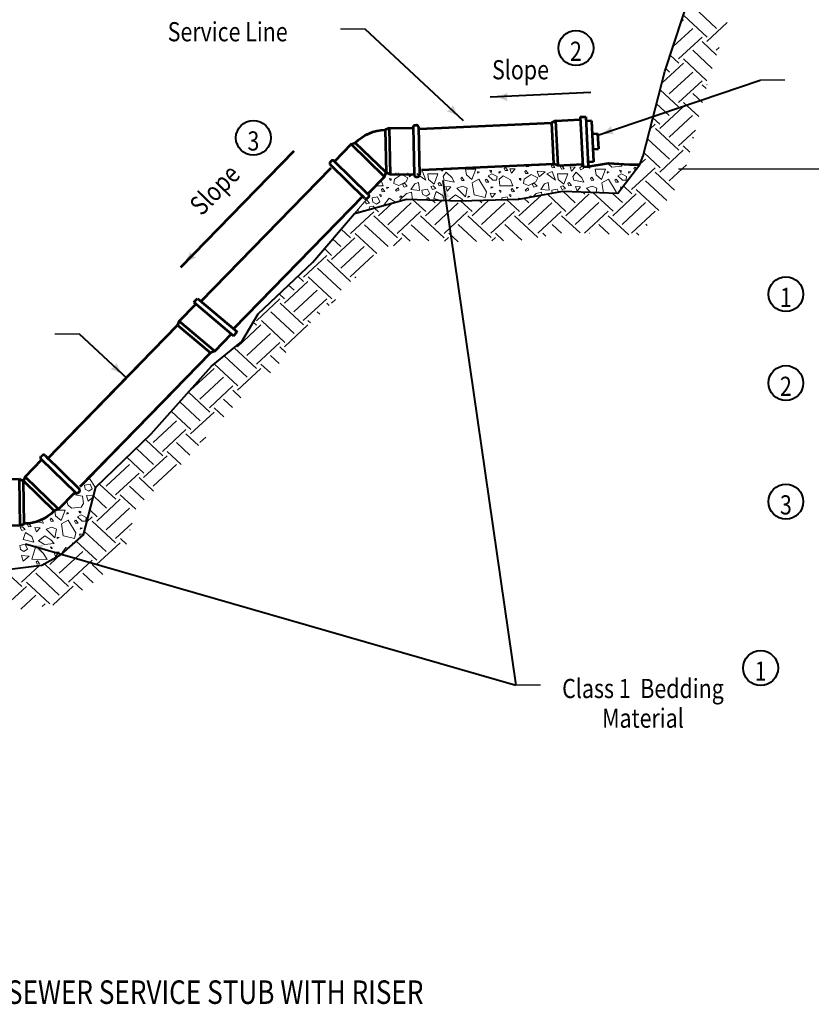
# Model space of a CAD drawing. Units: feet. Extents: x -2137151 to -2130379, y -2138504 to -2136447.
# Drawn here: x -2132325 to -2131417, y -2138297 to -2137168 of the extents above; entities that cross this region are included whole.
import ezdxf
from ezdxf.enums import TextEntityAlignment as Align

# ---------------------------------------------------------------- set-up
doc = ezdxf.new("R2010")
doc.units = ezdxf.units.FT
doc.header["$MEASUREMENT"] = 0
doc.layers.add('Level 1', color=7, linetype='Continuous', lineweight=0)
doc.styles.add('Style-font001', font='font001.shx')

# ---------------------------------------------------------------- blocks, each defined once
blk = doc.blocks.new('PVC - 45 GxG')
at = {"color": 7, "linetype": 'Continuous', "lineweight": 53}
for p, q in [((-16.65, 2.44), (-10.35, 8.74)), ((-15.94, 1.74), (-9.65, 8.03)), ((-9.65, 8.6), (-9.79, 8.74)), ((-6.53, 4.78), (-9.72, 7.96)), ((-12.69, -1.37), (-6.53, 4.78)), ((-11.91, -1.66), (-6.25, 4)), ((-6.53, 4.78), (-6.25, 4)), ((-5.5, 4.35), (-6.25, 4)), ((-6.25, 4), (-6.25, -4)), ((-5.5, 4.35), (-1, 4.35)), ((-5.5, 4.35), (-5.5, -4.35)), ((-1, 4.45), (-1, -4.45)), ((-0.6, 4.85), (-0.4, 4.85)), ((0, 4.45), (0, -4.45)), ((-16.5, 1.74), (-16.65, 1.88)), ((-12.69, -1.37), (-15.87, 1.81)), ((-12.69, -1.37), (-11.91, -1.66)), ((-5.5, -4.35), (-6.25, -4)), ((-5.5, -4.35), (-1, -4.35)), ((-0.6, -4.85), (-0.4, -4.85))]:
    blk.add_line(p, q, dxfattribs=at)
for centre, start, end in [((-10.07, 8.46), 45, 135), ((-9.93, 8.31), 315, 45), ((-0.4, 4.45), 0, 90), ((-16.36, 2.16), 135, 225), ((-0.6, -4.45), 180, 270), ((-0.4, -4.45), 270, 0)]:
    blk.add_arc(centre, 0.4, start, end, dxfattribs=at)
at = {"color": 7, "linetype": 'Continuous', "lineweight": 53, "extrusion": (0, 0, -1)}
for centre, radius, start, end in [((0.6, 4.45), 0.4, 0, 90), ((16.22, 2.02), 0.4, 225, 315), ((6.25, 4), 8, 270, 315)]:
    blk.add_arc(centre, radius, start, end, dxfattribs=at)
blk = doc.blocks.new('LT_1')
at = {"linetype": 'Continuous', "lineweight": 30}
blk.add_hatch(color=7, dxfattribs=at).paths.add_polyline_path([(-20, 5, -0.156), (-20, -5, -0.123106), (0, 0, -0.123106)])

msp = doc.modelspace()

# ---------------------------------------------------------------- linework, layer by layer
at = {"layer": 'Level 1', "color": 7, "linetype": 'Continuous', "lineweight": 13}
for p, q in [((-2131552.8, -2137153), (-2131525.9, -2137178)), ((-2131566.3, -2137170.2), (-2131563.9, -2137168)), ((-2131563.5, -2137163), (-2131536.6, -2137188)), ((-2131575.6, -2137198.9), (-2131553.2, -2137178)), ((-2131537, -2137193), (-2131513.6, -2137171.3)), ((-2131569.3, -2137213), (-2131542.4, -2137188)), ((-2131542.4, -2137193), (-2131525.7, -2137208.5)), ((-2131553.2, -2137203), (-2131530.7, -2137223.8)), ((-2131526.2, -2137203), (-2131523, -2137199.9)), ((-2131578.9, -2137208.8), (-2131568.9, -2137218)), ((-2131563.9, -2137213), (-2131537, -2137238)), ((-2131588.4, -2137240.7), (-2131563.9, -2137218)), ((-2131583.9, -2137224.1), (-2131579.7, -2137228)), ((-2131580.1, -2137253), (-2131553.2, -2137228)), ((-2131569.3, -2137263), (-2131542.4, -2137238)), ((-2131590.4, -2137248.4), (-2131569.3, -2137268)), ((-2131542.2, -2137242.8), (-2131537.8, -2137246.9)), ((-2131537.2, -2137242.8), (-2131536.6, -2137242.2)), ((-2131553, -2137252.8), (-2131541.9, -2137263)), ((-2131594.5, -2137264.6), (-2131580.1, -2137278)), ((-2131591, -2137292.8), (-2131564.1, -2137267.8)), ((-2131563.7, -2137262.8), (-2131546.1, -2137279.2)), ((-2131598.7, -2137280.7), (-2131590.8, -2137288)), ((-2131580.3, -2137302.8), (-2131553.3, -2137277.8)), ((-2131601.9, -2137293.3), (-2131596.2, -2137288)), ((-2131596, -2137292.8), (-2131569.1, -2137317.8)), ((-2131569.5, -2137312.8), (-2131550.1, -2137294.8)), ((-2131604.9, -2137304.6), (-2131579.9, -2137327.8)), ((-2131553.3, -2137302.8), (-2131552.4, -2137303.7)), ((-2131564.1, -2137312.8), (-2131556.6, -2137319.8)), ((-2131613.7, -2137333.8), (-2131607.2, -2137327.8)), ((-2131609, -2137320.7), (-2131590.6, -2137337.8)), ((-2131591, -2137342.8), (-2131564.1, -2137317.8)), ((-2131794.8, -2137337.1), (-2131794.6, -2137337.3)), ((-2131794.6, -2137337.3), (-2131791, -2137336.9)), ((-2131731.6, -2137334.1), (-2131730.7, -2137335.7)), ((-2131730.7, -2137335.7), (-2131727, -2137334.7)), ((-2131727, -2137334.7), (-2131727.7, -2137334)), ((-2131650.3, -2137332.6), (-2131650.1, -2137333.3)), ((-2131650.1, -2137333.3), (-2131645.8, -2137337.3)), ((-2131645.8, -2137337.3), (-2131634.7, -2137336)), ((-2131634.7, -2137336), (-2131633.3, -2137333.6)), ((-2131623.3, -2137362.8), (-2131596.4, -2137337.8)), ((-2131580.3, -2137352.8), (-2131560.3, -2137334.3)), ((-2131899.4, -2137350.4), (-2131901.1, -2137350)), ((-2131901.1, -2137350), (-2131900.4, -2137351.3)), ((-2131900.4, -2137351.3), (-2131899.9, -2137352.1)), ((-2131899.1, -2137350.4), (-2131899.4, -2137350.4)), ((-2131899.1, -2137352.1), (-2131899.1, -2137350.4)), ((-2131893.8, -2137343.8), (-2131893.4, -2137344.7)), ((-2131893.4, -2137344.7), (-2131893.2, -2137344.7)), ((-2131893.2, -2137344.7), (-2131890.5, -2137344.4)), ((-2131890.5, -2137344.4), (-2131891, -2137343.8)), ((-2131775.4, -2137343.5), (-2131775.5, -2137343.9)), ((-2131775.5, -2137343.9), (-2131775.2, -2137343.7)), ((-2131775.2, -2137342.2), (-2131775.4, -2137343.5)), ((-2131773.1, -2137342.6), (-2131775.2, -2137342.2)), ((-2131775.2, -2137343.7), (-2131773.1, -2137342.6)), ((-2131771, -2137347.5), (-2131775, -2137350.8)), ((-2131775, -2137350.8), (-2131774.2, -2137358.4)), ((-2131770.5, -2137347.1), (-2131771, -2137347.5)), ((-2131762, -2137351.5), (-2131770.5, -2137347.1)), ((-2131750.6, -2137350.3), (-2131752.3, -2137350)), ((-2131752.3, -2137350), (-2131751.6, -2137351.3)), ((-2131751.6, -2137351.3), (-2131751.1, -2137352.1)), ((-2131750.3, -2137350.4), (-2131750.6, -2137350.3)), ((-2131750.3, -2137352.1), (-2131750.3, -2137350.4)), ((-2131744.4, -2137341), (-2131745.7, -2137342.2)), ((-2131745.7, -2137342.2), (-2131744.7, -2137344.7)), ((-2131744.7, -2137344.7), (-2131744.5, -2137344.6)), ((-2131744.5, -2137344.6), (-2131741.7, -2137344.4)), ((-2131742.8, -2137343.1), (-2131744.4, -2137341)), ((-2131741.7, -2137344.4), (-2131742.8, -2137343.1)), ((-2131626.4, -2137342.1), (-2131626.7, -2137343.5)), ((-2131626.7, -2137343.5), (-2131626.7, -2137343.9)), ((-2131626.7, -2137343.9), (-2131626.4, -2137343.7)), ((-2131624.3, -2137342.6), (-2131626.4, -2137342.1)), ((-2131626.4, -2137343.7), (-2131624.3, -2137342.6)), ((-2131596.4, -2137342.8), (-2131574.1, -2137363.6)), ((-2131916.1, -2137358.4), (-2131908.1, -2137358.4)), ((-2131908.1, -2137358.4), (-2131910.4, -2137352.4)), ((-2131899.9, -2137352.1), (-2131899.1, -2137352.1)), ((-2131774.2, -2137358.4), (-2131759.3, -2137358.4)), ((-2131759.3, -2137358.4), (-2131762, -2137351.5)), ((-2131751.1, -2137352.1), (-2131750.3, -2137352.1)), ((-2131632.7, -2137358.7), (-2131622.9, -2137367.8)), ((-2131607.2, -2137352.8), (-2131583, -2137375.2)), ((-2131752.4, -2137393), (-2131726.7, -2137369.1)), ((-2131746.7, -2137372.8), (-2131741.2, -2137377.9)), ((-2131720.1, -2137367.9), (-2131698.5, -2137388)), ((-2131702.2, -2137364.6), (-2131687.8, -2137378)), ((-2131698.7, -2137392.8), (-2131671.8, -2137367.8)), ((-2131679.7, -2137365.5), (-2131677, -2137368)), ((-2131668, -2137365.9), (-2131644.5, -2137387.8)), ((-2131645.5, -2137366.8), (-2131633.7, -2137377.8)), ((-2131644.9, -2137392.8), (-2131618, -2137367.8)), ((-2131618, -2137362.8), (-2131592, -2137386.9)), ((-2131929.1, -2137376.3), (-2131928.5, -2137377.4)), ((-2131926.6, -2137375.1), (-2131928.8, -2137375.9)), ((-2131928.5, -2137377.4), (-2131927.4, -2137379.3)), ((-2131927.4, -2137379.3), (-2131923.7, -2137378.3)), ((-2131926.4, -2137375.4), (-2131926.6, -2137375.1)), ((-2131923.7, -2137378.3), (-2131926.4, -2137375.4)), ((-2131918.1, -2137384), (-2131913.5, -2137388.3)), ((-2131913.7, -2137393.1), (-2131897.8, -2137378.4)), ((-2131902.9, -2137403.1), (-2131876, -2137378.1)), ((-2131874.6, -2137374.1), (-2131859.4, -2137388.1)), ((-2131859.8, -2137393.1), (-2131840.3, -2137375)), ((-2131852.4, -2137374.7), (-2131848.7, -2137378.1)), ((-2131849.1, -2137403.1), (-2131822.2, -2137378.1)), ((-2131819.5, -2137375.6), (-2131806, -2137388.1)), ((-2131806.2, -2137393), (-2131786.6, -2137374.7)), ((-2131798.6, -2137375), (-2131795.2, -2137378.1)), ((-2131795.4, -2137403), (-2131768.5, -2137378)), ((-2131766.7, -2137374.2), (-2131752, -2137387.9)), ((-2131741.6, -2137403), (-2131714.7, -2137378)), ((-2131687.9, -2137402.8), (-2131661, -2137377.8)), ((-2131634.1, -2137402.8), (-2131607.2, -2137377.8)), ((-2131945.8, -2137413.3), (-2131918.9, -2137388.3)), ((-2131937, -2137386), (-2131937.3, -2137385.9)), ((-2131936.7, -2137389.2), (-2131937, -2137386)), ((-2131918.7, -2137393.1), (-2131891.8, -2137418.1)), ((-2131892.1, -2137413.1), (-2131865.2, -2137388.1)), ((-2131865.2, -2137393.1), (-2131838.3, -2137418.1)), ((-2131838.3, -2137413.1), (-2131811.4, -2137388.1)), ((-2131811.2, -2137392.9), (-2131784.3, -2137417.9)), ((-2131784.7, -2137413), (-2131757.7, -2137388)), ((-2131757.7, -2137393), (-2131730.8, -2137417.9)), ((-2131730.8, -2137413), (-2131703.9, -2137388)), ((-2131703.7, -2137392.8), (-2131682.4, -2137412.5)), ((-2131677.1, -2137412.7), (-2131650.3, -2137387.8)), ((-2131650.3, -2137392.8), (-2131626.6, -2137414.8)), ((-2131623.3, -2137412.8), (-2131596.4, -2137387.8)), ((-2131929.4, -2137403.1), (-2131902.5, -2137428.1)), ((-2131876, -2137403.1), (-2131855.9, -2137421.7)), ((-2131822, -2137402.9), (-2131801.2, -2137422.3)), ((-2131768.5, -2137403), (-2131749.1, -2137420.9)), ((-2131714.5, -2137402.8), (-2131703.6, -2137412.9)), ((-2131661, -2137402.8), (-2131649.1, -2137413.9)), ((-2131607, -2137402.6), (-2131605.3, -2137404.2)), ((-2131967.5, -2137443.1), (-2131940.6, -2137418.1)), ((-2131956.5, -2137408.3), (-2131945.8, -2137418.3)), ((-2131940.2, -2137413.1), (-2131915.5, -2137436.1)), ((-2131896.5, -2137427.2), (-2131886.8, -2137418.1)), ((-2131886.8, -2137413.1), (-2131877.3, -2137421.9)), ((-2131837.7, -2137422.2), (-2131833.1, -2137418)), ((-2131832.7, -2137412.9), (-2131822.2, -2137422.7)), ((-2131783.4, -2137421.8), (-2131779.3, -2137418)), ((-2131779.3, -2137413), (-2131770.1, -2137421.5)), ((-2131725.2, -2137412.8), (-2131721.5, -2137416.2)), ((-2131671.8, -2137412.8), (-2131671.6, -2137413)), ((-2131617.8, -2137412.6), (-2131614.9, -2137415.3)), ((-2131966.1, -2137419.5), (-2131956.6, -2137428.3)), ((-2131956.7, -2137453.1), (-2131929.8, -2137428.1)), ((-2131999.6, -2137463.3), (-2131972.7, -2137438.3)), ((-2131975.6, -2137430.6), (-2131967.3, -2137438.3)), ((-2131946, -2137463.1), (-2131919.1, -2137438.1)), ((-2131983.3, -2137453.1), (-2131956.4, -2137478.1)), ((-2131972.5, -2137443.1), (-2131945.6, -2137468.1)), ((-2132006, -2137462.3), (-2131999.6, -2137468.3)), ((-2131994, -2137463.1), (-2131967.1, -2137488.1)), ((-2131940.6, -2137463.1), (-2131939.5, -2137464.2)), ((-2132021.3, -2137493.1), (-2131994.4, -2137468.1)), ((-2132016.7, -2137472.4), (-2132010.4, -2137478.3)), ((-2132027.4, -2137482.5), (-2132021.2, -2137488.3)), ((-2132010.6, -2137503.1), (-2131983.7, -2137478.1)), ((-2132053.5, -2137513.3), (-2132026.5, -2137488.3)), ((-2132026.3, -2137493.1), (-2131999.4, -2137518.1)), ((-2131999.8, -2137513.1), (-2131972.9, -2137488.1)), ((-2131972.9, -2137493.1), (-2131970.1, -2137495.7)), ((-2131967.5, -2137493.1), (-2131962.9, -2137488.8)), ((-2132037.1, -2137503.1), (-2132010.2, -2137528.1)), ((-2131983.7, -2137503.1), (-2131980.8, -2137505.8)), ((-2132075.2, -2137543.1), (-2132048.3, -2137518.1)), ((-2132057.1, -2137514.9), (-2132053.5, -2137518.3)), ((-2132047.9, -2137513.1), (-2132021, -2137538.1)), ((-2132021.3, -2137543.1), (-2131994.4, -2137518.1)), ((-2131994.4, -2137513.1), (-2131991.5, -2137515.8)), ((-2132064.7, -2137527.8), (-2132064.2, -2137528.3)), ((-2132064.4, -2137553.1), (-2132037.5, -2137528.1)), ((-2132053.6, -2137563.1), (-2132026.7, -2137538.1)), ((-2132026.7, -2137543.1), (-2132019.7, -2137549.6)), ((-2132090.4, -2137553.6), (-2132064, -2137578.1)), ((-2132078.9, -2137544.3), (-2132053.3, -2137568.1)), ((-2132037.5, -2137553.1), (-2132027.3, -2137562.5)), ((-2132101.7, -2137563.1), (-2132074.8, -2137588.1)), ((-2132048.3, -2137563.1), (-2132037.4, -2137573.1)), ((-2132129, -2137593.1), (-2132102.1, -2137568.1)), ((-2132107.3, -2137568.2), (-2132107.3, -2137568.3)), ((-2132075.2, -2137593.1), (-2132048.3, -2137568.1)), ((-2132118.3, -2137603.1), (-2132091.3, -2137578.1)), ((-2132107.5, -2137613.1), (-2132080.6, -2137588.1)), ((-2132131.5, -2137595.4), (-2132107.1, -2137618.1)), ((-2132080.6, -2137593.1), (-2132071.3, -2137601.7)), ((-2132141.3, -2137606.3), (-2132117.9, -2137628.1)), ((-2132091.3, -2137603.1), (-2132081, -2137612.7)), ((-2132151, -2137617.3), (-2132128.6, -2137638.1)), ((-2132129, -2137643.1), (-2132102.1, -2137618.1)), ((-2132102.1, -2137613.1), (-2132090.8, -2137623.6)), ((-2132172.1, -2137653.1), (-2132145.2, -2137628.1)), ((-2132161.3, -2137663.1), (-2132134.4, -2137638.1)), ((-2132134.4, -2137643.1), (-2132120, -2137656.4)), ((-2132180.8, -2137649.7), (-2132160.9, -2137668.1)), ((-2132145.2, -2137653.1), (-2132129.8, -2137667.3)), ((-2132118.3, -2137653.1), (-2132111.4, -2137646.7)), ((-2132191.2, -2137659.9), (-2132171.7, -2137678.1)), ((-2132155.9, -2137663.1), (-2132139.8, -2137678)), ((-2132225.9, -2137703.1), (-2132199, -2137678.1)), ((-2132201.7, -2137670.2), (-2132182.5, -2137688.1)), ((-2132182.9, -2137693.1), (-2132155.9, -2137668.1)), ((-2132172.1, -2137703.1), (-2132145.2, -2137678.1)), ((-2132215.2, -2137713.1), (-2132188.2, -2137688.1)), ((-2132233.1, -2137701), (-2132214.8, -2137718.1)), ((-2132188.2, -2137693.1), (-2132171.6, -2137708.6)), ((-2132252.9, -2137714.6), (-2132263.7, -2137712.7)), ((-2132199, -2137703.1), (-2132182.1, -2137718.7)), ((-2132271.1, -2137720), (-2132269.8, -2137724.4)), ((-2132254.5, -2137727.1), (-2132252, -2137722.8)), ((-2132252, -2137722.8), (-2132252.9, -2137714.6)), ((-2132240.1, -2137714.6), (-2132225.5, -2137728.1)), ((-2132236.7, -2137743.1), (-2132209.8, -2137718.1)), ((-2132209.8, -2137713.1), (-2132192, -2137729.6)), ((-2132269.8, -2137724.4), (-2132265.6, -2137728.4)), ((-2132265.6, -2137728.4), (-2132254.5, -2137727.1)), ((-2132246.4, -2137734.6), (-2132246.5, -2137734.9)), ((-2132246.5, -2137734.9), (-2132246.2, -2137734.8)), ((-2132246.2, -2137733.2), (-2132246.4, -2137734.6)), ((-2132245.1, -2137733.5), (-2132246.2, -2137733.2)), ((-2132246.2, -2137734.8), (-2132245.4, -2137734.4)), ((-2132244.4, -2137730.6), (-2132236.3, -2137738.1)), ((-2132225.9, -2137753.1), (-2132199, -2137728.1)), ((-2132247.8, -2137743.4), (-2132242.1, -2137738.1)), ((-2132242.1, -2137743.1), (-2132215.2, -2137768.1)), ((-2132215.2, -2137763.1), (-2132196.2, -2137745.4)), ((-2132250.9, -2137754.9), (-2132225.9, -2137778.1)), ((-2132198.8, -2137752.9), (-2132198.3, -2137753.4)), ((-2132260.3, -2137766.2), (-2132236.7, -2137788.1)), ((-2132236.9, -2137792.9), (-2132210, -2137767.9)), ((-2132209.6, -2137762.9), (-2132202.5, -2137769.4)), ((-2132279.8, -2137803), (-2132252.8, -2137778.1)), ((-2132272.1, -2137773.3), (-2132276.1, -2137778.8)), ((-2132276.1, -2137778.8), (-2132276.1, -2137780.1)), ((-2132269.3, -2137774.1), (-2132272.1, -2137773.3)), ((-2132290.5, -2137793), (-2132278.1, -2137781.5)), ((-2132269, -2137813), (-2132242.1, -2137788.1)), ((-2132343.1, -2137798.9), (-2132322.4, -2137818)), ((-2132322.8, -2137813), (-2132302.2, -2137793.9)), ((-2132306.7, -2137803), (-2132279.8, -2137828)), ((-2132295.9, -2137793), (-2132269, -2137818)), ((-2132252.6, -2137802.9), (-2132240.7, -2137813.9)), ((-2132241.9, -2137792.9), (-2132229.7, -2137804.2)), ((-2132317.4, -2137813), (-2132290.5, -2137838)), ((-2132263.4, -2137812.9), (-2132253, -2137822.5)), ((-2132344.4, -2137843), (-2132317.4, -2137818)), ((-2132287.2, -2137839.6), (-2132263.8, -2137817.9)), ((-2132323.9, -2137844), (-2132306.7, -2137828)), ((-2132299.1, -2137841), (-2132295.9, -2137838))]:
    msp.add_line(p, q, dxfattribs=at)
at = {"layer": 'Level 1', "color": 7, "linetype": 'Continuous', "lineweight": 30}
for p, q in [((-2131928.8, -2137178.7), (-2131957.1, -2137178.7)), ((-2131447.5, -2137237.4), (-2131475.8, -2137237.4)), ((-2131154.6, -2137339.4), (-2131569.5, -2137339.4)), ((-2132256.5, -2137528.6), (-2132284.8, -2137528.6)), ((-2131727.8, -2137931.4), (-2131756.1, -2137931.4))]:
    msp.add_line(p, q, dxfattribs=at)
at = {"layer": 'Level 1', "color": 7, "linetype": 'Continuous', "lineweight": 40}
for p, q in [((-2131816.1, -2137284.1), (-2131928.8, -2137178.7)), ((-2131661.9, -2137300.5), (-2131475.8, -2137237.4)), ((-2131785.5, -2137256.6), (-2131670, -2137251.2)), ((-2131839.7, -2137352.4), (-2131756.1, -2137931.4)), ((-2132201.9, -2137579.7), (-2132256.5, -2137528.6)), ((-2132318.2, -2137769.2), (-2131756.1, -2137931.4))]:
    msp.add_line(p, q, dxfattribs=at)
at = {"layer": 'Level 1', "color": 7, "linetype": 'Continuous', "lineweight": 53}
for p, q in [((-2131710.6, -2137283.9), (-2131682.1, -2137282.6)), ((-2131682.3, -2137279.6), (-2131675.9, -2137279.3)), ((-2131682.3, -2137279.6), (-2131679.2, -2137336.7)), ((-2131675.9, -2137279.3), (-2131672.9, -2137336.4)), ((-2131866.6, -2137293.2), (-2131715.3, -2137286.2)), ((-2131710.6, -2137283.9), (-2131715.3, -2137286.2)), ((-2131715.3, -2137286.2), (-2131712.7, -2137333.3)), ((-2131710.6, -2137283.9), (-2131707.9, -2137335.1)), ((-2131669.3, -2137284.1), (-2131675.7, -2137284.3)), ((-2131669.3, -2137284.1), (-2131666.8, -2137331.1)), ((-2131668.5, -2137298.8), (-2131662.2, -2137298.5)), ((-2131662.2, -2137298.5), (-2131661.3, -2137316.1)), ((-2131667.6, -2137316.4), (-2131661.3, -2137316.1)), ((-2132140.2, -2137451.7), (-2132010.2, -2137318.3)), ((-2132117.3, -2137491.1), (-2131967.9, -2137337.8)), ((-2131864.1, -2137340.3), (-2131712.7, -2137333.3)), ((-2131707.9, -2137335.1), (-2131712.7, -2137333.3)), ((-2131707.9, -2137335.1), (-2131679.4, -2137333.8)), ((-2131679.2, -2137336.7), (-2131672.9, -2137336.4)), ((-2131666.8, -2137331.1), (-2131673.1, -2137331.4)), ((-2131672.9, -2137336.4), (-2131649.8, -2137332.5)), ((-2131649.8, -2137332.5), (-2131625.8, -2137334.1)), ((-2131625.8, -2137334.1), (-2131613.8, -2137334.1)), ((-2132079.7, -2137522.7), (-2131930.3, -2137369.4)), ((-2132142.3, -2137513.8), (-2132123.2, -2137494.1)), ((-2132125.5, -2137492.1), (-2132121.3, -2137487.8)), ((-2132125.5, -2137492.1), (-2132079.9, -2137530.5)), ((-2132121.3, -2137487.8), (-2132075.7, -2137526.1)), ((-2132284.4, -2137662.6), (-2132143.9, -2137518.4)), ((-2132142.3, -2137513.8), (-2132143.9, -2137518.4)), ((-2132143.9, -2137518.4), (-2132106.3, -2137550)), ((-2132142.3, -2137513.8), (-2132101.4, -2137548.1)), ((-2132101.4, -2137548.1), (-2132082.3, -2137528.5)), ((-2132079.9, -2137530.5), (-2132075.7, -2137526.1)), ((-2132246.7, -2137694.2), (-2132106.3, -2137550)), ((-2132101.4, -2137548.1), (-2132106.3, -2137550)), ((-2132182.2, -2137557.7), (-2132293.8, -2137672.3)), ((-2132144.6, -2137589.4), (-2132256.2, -2137703.9))]:
    msp.add_line(p, q, dxfattribs=at)
at = {"layer": 'Level 1', "color": 1, "linetype": 'Continuous', "lineweight": 13}
for p, q in [((-2131924.6, -2137371), (-2131941.2, -2137390.4)), ((-2132237.6, -2137705.5), (-2132245.6, -2137693.1))]:
    msp.add_line(p, q, dxfattribs=at)
at = {"layer": 'Level 1', "color": 7, "linetype": 'Continuous', "lineweight": 40, "flags": 128}
msp.add_lwpolyline([(-2132352.1, -2137800), (-2132299.8, -2137793.6), (-2132277.1, -2137780.9), (-2132252, -2137758.9), (-2132237.6, -2137704.2), (-2132174.1, -2137643.1), (-2132104.9, -2137565.5), (-2132070.2, -2137537.1), (-2132051.5, -2137505.3), (-2131988.7, -2137446), (-2131941.2, -2137390.4), (-2131881.6, -2137373.9), (-2131820, -2137375.6), (-2131752.4, -2137373.9), (-2131702.2, -2137364.6), (-2131639.1, -2137367.1), (-2131613.8, -2137334.1), (-2131609.9, -2137324.2), (-2131585, -2137227.5), (-2131553.8, -2137131.8)], dxfattribs=at)
at = {"layer": 'Level 1', "color": 7, "linetype": 'Continuous', "lineweight": 13, "flags": 128}
for points in [[(-2131838.3, -2137339.1), (-2131840.7, -2137341.9), (-2131841.7, -2137339.2)], [(-2131831.1, -2137338.8), (-2131830.5, -2137340.3), (-2131827, -2137338.6), (-2131827, -2137338.6)], [(-2131820.3, -2137338.3), (-2131820.5, -2137338.5), (-2131820.6, -2137338.3)], [(-2131744.8, -2137334.7), (-2131744, -2137336.7), (-2131741.1, -2137336.5), (-2131742.5, -2137334.6)], [(-2131679.3, -2137335.3), (-2131679.3, -2137335.1), (-2131682.8, -2137337.9), (-2131681.7, -2137340.3), (-2131678.3, -2137338.6), (-2131678.8, -2137336.7)], [(-2131669.5, -2137335.8), (-2131671.7, -2137338.4), (-2131673.8, -2137336.5)], [(-2131617.8, -2137339.3), (-2131619.3, -2137337.3), (-2131620.6, -2137338.6), (-2131619.5, -2137341), (-2131619.1, -2137341)], [(-2131879.7, -2137343.5), (-2131878.1, -2137348.3), (-2131872.2, -2137343.3)], [(-2131863.9, -2137342.6), (-2131863.1, -2137342.3), (-2131859.3, -2137352), (-2131869.4, -2137344.9), (-2131868.6, -2137344.6)], [(-2131865.5, -2137343.3), (-2131864.7, -2137343)], [(-2131803.8, -2137368.9), (-2131791.2, -2137371.8), (-2131789.6, -2137365.4), (-2131798.6, -2137351.1), (-2131806, -2137355.1), (-2131803.9, -2137368.8)], [(-2131641.2, -2137367), (-2131640.9, -2137365.4), (-2131649.9, -2137351.1), (-2131657.3, -2137355.1), (-2131655.6, -2137366.4)], [(-2131876.1, -2137362.8), (-2131866.5, -2137363.8), (-2131866.8, -2137360.1), (-2131867.5, -2137354.9), (-2131872, -2137356.3), (-2131876.3, -2137362.7)], [(-2131727.4, -2137362.8), (-2131717.8, -2137363.7), (-2131718.1, -2137360), (-2131718.8, -2137354.9), (-2131723.2, -2137356.3), (-2131727.5, -2137362.7)], [(-2131707.1, -2137365.5), (-2131708.7, -2137362.2), (-2131714.9, -2137363.5), (-2131714.4, -2137366.8)], [(-2131670.3, -2137365.8), (-2131675, -2137361.1), (-2131668.3, -2137358.8), (-2131663, -2137361.1), (-2131663.9, -2137366.1)], [(-2131633.7, -2137360.1), (-2131635.5, -2137359.6), (-2131635.8, -2137361.4), (-2131634.1, -2137360.5)], [(-2131922.7, -2137365.6), (-2131922.6, -2137365.7), (-2131921.8, -2137365.7), (-2131921.8, -2137364.6)], [(-2131893.9, -2137377.3), (-2131901.4, -2137372.8), (-2131907.8, -2137381.2)], [(-2131886.1, -2137375.1), (-2131889.2, -2137374.7), (-2131881.3, -2137367.4), (-2131875.5, -2137366), (-2131874.4, -2137374.1)], [(-2131854.5, -2137374.6), (-2131856.7, -2137371.8), (-2131858, -2137373), (-2131857.4, -2137374.5)], [(-2131843, -2137374.9), (-2131850.2, -2137373.2), (-2131847.4, -2137365), (-2131839.9, -2137369.8), (-2131838.3, -2137375.1)], [(-2131831.4, -2137375.3), (-2131832.4, -2137374.7), (-2131825.1, -2137369), (-2131818.4, -2137373.4), (-2131816.4, -2137375.5)], [(-2131764.4, -2137374.2), (-2131765.8, -2137371.2), (-2131772.1, -2137372.5), (-2131771.8, -2137374.4)], [(-2131751.2, -2137373.7), (-2131752.6, -2137372.8), (-2131753.5, -2137373.9)], [(-2131738.6, -2137371.3), (-2131737.9, -2137371), (-2131737.9, -2137370.3), (-2131739.8, -2137370.3), (-2131740.1, -2137371.6)], [(-2131736.3, -2137370.9), (-2131732.6, -2137367.4), (-2131726.7, -2137365.9), (-2131726.3, -2137369)], [(-2131917.8, -2137383.9), (-2131919.5, -2137382), (-2131923.7, -2137382.6), (-2131924.5, -2137385.8)], [(-2131929.8, -2137387.2), (-2131930.5, -2137386.3), (-2131931.8, -2137387.5), (-2131931.7, -2137387.8)], [(-2132245.7, -2137695.5), (-2132246.6, -2137695.3)], [(-2132240, -2137714.2), (-2132248.6, -2137713.6), (-2132246.5, -2137720.1), (-2132240.1, -2137714.7)], [(-2132321.9, -2137746.7), (-2132320.9, -2137747.6), (-2132320.2, -2137745.9)], [(-2132309.1, -2137743.1), (-2132297.7, -2137745.3), (-2132300.1, -2137740.8)], [(-2132274.8, -2137760), (-2132262.2, -2137762.9), (-2132260.6, -2137756.5), (-2132269.6, -2137742.2), (-2132277.1, -2137746.2), (-2132275, -2137759.9)], [(-2132255.2, -2137761.7), (-2132256.5, -2137758), (-2132251.8, -2137758.2)], [(-2132262.9, -2137768.5), (-2132264.4, -2137768.2), (-2132264.6, -2137769.9), (-2132264.3, -2137769.7)]]:
    msp.add_lwpolyline(points, dxfattribs=at)
for points in [[(-2131812.7, -2137346.1), (-2131806.5, -2137351.2), (-2131801.9, -2137339.5), (-2131813.6, -2137339.5), (-2131812.7, -2137346.1)], [(-2131768.3, -2137341), (-2131765.3, -2137340.8), (-2131768, -2137337.4), (-2131769.3, -2137338.6), (-2131768.3, -2137341)], [(-2131760.9, -2137344.1), (-2131762.8, -2137338.9), (-2131756.8, -2137339.2), (-2131760.9, -2137344.1)], [(-2131714.2, -2137337.9), (-2131711.3, -2137337.7), (-2131713.9, -2137334.2), (-2131715.3, -2137335.5), (-2131714.2, -2137337.9)], [(-2131703.6, -2137339.3), (-2131700.7, -2137339), (-2131703.3, -2137335.6), (-2131704.6, -2137336.8), (-2131703.6, -2137339.3)], [(-2131692, -2137341.9), (-2131693.8, -2137336.7), (-2131687.8, -2137337), (-2131692, -2137341.9)], [(-2131664, -2137346.1), (-2131657.7, -2137351.2), (-2131653.2, -2137339.5), (-2131664.9, -2137339.5), (-2131664, -2137346.1)], [(-2131896.1, -2137355.9), (-2131895.2, -2137350.9), (-2131887.2, -2137345.6), (-2131879.7, -2137349.5), (-2131881.8, -2137354.1), (-2131890.1, -2137358.3), (-2131896.1, -2137355.9)], [(-2131856.1, -2137351.4), (-2131849.8, -2137356.5), (-2131845.3, -2137344.8), (-2131857, -2137344.8), (-2131856.1, -2137351.4)], [(-2131838.2, -2137352), (-2131826.6, -2137354.3), (-2131829.2, -2137349.3), (-2131835.8, -2137342.7), (-2131839.2, -2137347.9), (-2131838.2, -2137352)], [(-2131818, -2137352.5), (-2131815.1, -2137352.3), (-2131817.8, -2137348.8), (-2131819.1, -2137350), (-2131818, -2137352.5)], [(-2131799.9, -2137344), (-2131797.5, -2137342.8), (-2131799.7, -2137342.3), (-2131799.9, -2137344)], [(-2131790, -2137354.5), (-2131787.1, -2137354.3), (-2131789.7, -2137350.8), (-2131791.1, -2137352.1), (-2131790, -2137354.5)], [(-2131782.4, -2137352.1), (-2131787.8, -2137347.1), (-2131783.6, -2137344.8), (-2131777.6, -2137347.7), (-2131778.2, -2137352.2), (-2131782.4, -2137352.1)], [(-2131784.9, -2137342.7), (-2131784, -2137342.7), (-2131784.1, -2137341), (-2131786, -2137340.6), (-2131784.9, -2137342.7)], [(-2131747.3, -2137355.9), (-2131746.5, -2137350.9), (-2131738.5, -2137345.6), (-2131730.9, -2137349.4), (-2131733.1, -2137354.1), (-2131741.3, -2137358.3), (-2131747.3, -2137355.9)], [(-2131731.5, -2137341.8), (-2131729.4, -2137348.2), (-2131722.5, -2137342.4), (-2131731.5, -2137341.8)], [(-2131720.6, -2137344.9), (-2131714.4, -2137342.3), (-2131710.5, -2137352), (-2131720.6, -2137344.9)], [(-2131707.4, -2137351.4), (-2131701.1, -2137356.5), (-2131696.5, -2137344.8), (-2131708.2, -2137344.8), (-2131707.4, -2137351.4)], [(-2131689.5, -2137352), (-2131677.9, -2137354.2), (-2131680.5, -2137349.3), (-2131687, -2137342.7), (-2131690.5, -2137347.9), (-2131689.5, -2137352)], [(-2131669.3, -2137352.5), (-2131666.4, -2137352.2), (-2131669, -2137348.8), (-2131670.3, -2137350), (-2131669.3, -2137352.5)], [(-2131651.2, -2137344), (-2131648.8, -2137342.8), (-2131650.9, -2137342.3), (-2131651.2, -2137344)], [(-2131641.3, -2137354.5), (-2131638.3, -2137354.3), (-2131641, -2137350.8), (-2131642.3, -2137352), (-2131641.3, -2137354.5)], [(-2131633.6, -2137352.1), (-2131639, -2137347.1), (-2131634.9, -2137344.8), (-2131628.9, -2137347.7), (-2131629.5, -2137352.2), (-2131633.6, -2137352.1)], [(-2131636.1, -2137342.7), (-2131635.3, -2137342.7), (-2131635.3, -2137341), (-2131637.3, -2137340.6), (-2131636.1, -2137342.7)], [(-2131909.2, -2137365.3), (-2131906.2, -2137365), (-2131908.9, -2137361.6), (-2131910.2, -2137362.8), (-2131909.2, -2137365.3)], [(-2131904.1, -2137361.7), (-2131901.7, -2137360.5), (-2131903.8, -2137360), (-2131904.1, -2137361.7)], [(-2131890.2, -2137363.7), (-2131890.5, -2137361), (-2131894.2, -2137363.5), (-2131892.9, -2137364.7), (-2131890.2, -2137363.7)], [(-2131884.2, -2137360), (-2131880.5, -2137359), (-2131883.4, -2137355.8), (-2131886.1, -2137356.8), (-2131884.2, -2137360)], [(-2131863.7, -2137363.5), (-2131863, -2137368.1), (-2131858.8, -2137370.4), (-2131854.8, -2137367.7), (-2131857.4, -2137362.2), (-2131863.7, -2137363.5)], [(-2131851.6, -2137362.7), (-2131847.9, -2137361.7), (-2131850.8, -2137358.5), (-2131853.5, -2137359.5), (-2131851.6, -2137362.7)], [(-2131843.9, -2137358.5), (-2131841, -2137358.2), (-2131843.6, -2137354.8), (-2131845, -2137356), (-2131843.9, -2137358.5)], [(-2131834.6, -2137364.6), (-2131836.4, -2137359.4), (-2131830.4, -2137359.7), (-2131834.6, -2137364.6)], [(-2131823.7, -2137361.1), (-2131817, -2137358.9), (-2131811.8, -2137361.1), (-2131813.6, -2137371.3), (-2131823.7, -2137361.1)], [(-2131784.5, -2137361.4), (-2131782.1, -2137360.2), (-2131784.3, -2137359.7), (-2131784.5, -2137361.4)], [(-2131760.4, -2137365.3), (-2131757.5, -2137365), (-2131760.1, -2137361.6), (-2131761.5, -2137362.8), (-2131760.4, -2137365.3)], [(-2131755.4, -2137361.7), (-2131753, -2137360.5), (-2131755.1, -2137360), (-2131755.4, -2137361.7)], [(-2131741.5, -2137363.7), (-2131741.8, -2137361), (-2131745.5, -2137363.4), (-2131744.2, -2137364.7), (-2131741.5, -2137363.7)], [(-2131735.5, -2137360), (-2131731.7, -2137359), (-2131734.7, -2137355.8), (-2131737.3, -2137356.8), (-2131735.5, -2137360)], [(-2131702.9, -2137362.7), (-2131699.1, -2137361.7), (-2131702.1, -2137358.5), (-2131704.7, -2137359.5), (-2131702.9, -2137362.7)], [(-2131695.2, -2137358.5), (-2131692.2, -2137358.2), (-2131694.9, -2137354.8), (-2131696.2, -2137356), (-2131695.2, -2137358.5)], [(-2131685.8, -2137364.5), (-2131687.7, -2137359.4), (-2131681.7, -2137359.6), (-2131685.8, -2137364.5)], [(-2131920.8, -2137372.5), (-2131920.1, -2137377.2), (-2131916, -2137379.4), (-2131912, -2137376.8), (-2131914.5, -2137371.2), (-2131920.8, -2137372.5)], [(-2131911.2, -2137370.7), (-2131910.5, -2137370.7), (-2131910.4, -2137369), (-2131912.4, -2137368.6), (-2131911.2, -2137370.7)], [(-2131886.7, -2137371), (-2131886.7, -2137370.3), (-2131888.6, -2137370.3), (-2131889, -2137372.1), (-2131886.7, -2137371)], [(-2131811.1, -2137372.1), (-2131808.7, -2137370.9), (-2131810.8, -2137370.4), (-2131811.1, -2137372.1)], [(-2131783.6, -2137372.1), (-2131785.5, -2137366.9), (-2131779.5, -2137367.2), (-2131783.6, -2137372.1)], [(-2131773.9, -2137365.7), (-2131773.1, -2137365.7), (-2131773.1, -2137364), (-2131775.1, -2137363.6), (-2131773.9, -2137365.7)], [(-2131762.5, -2137370.7), (-2131761.7, -2137370.7), (-2131761.7, -2137369), (-2131763.7, -2137368.6), (-2131762.5, -2137370.7)], [(-2132250.6, -2137701.9), (-2132249.9, -2137706.6), (-2132245.8, -2137708.8), (-2132241.8, -2137706.2), (-2132244.3, -2137700.6), (-2132250.6, -2137701.9)], [(-2132283.8, -2137737.2), (-2132277.5, -2137742.3), (-2132272.9, -2137730.6), (-2132284.6, -2137730.6), (-2132283.8, -2137737.2)], [(-2132271, -2137735.1), (-2132268.6, -2137733.9), (-2132270.7, -2137733.4), (-2132271, -2137735.1)], [(-2132255.9, -2137733.8), (-2132255.1, -2137733.8), (-2132255.1, -2137732), (-2132257.1, -2137731.7), (-2132255.9, -2137733.8)], [(-2132314.9, -2137749.6), (-2132312, -2137749.3), (-2132314.6, -2137745.9), (-2132316, -2137747.1), (-2132314.9, -2137749.6)], [(-2132289, -2137743.6), (-2132286.1, -2137743.3), (-2132288.8, -2137739.9), (-2132290.1, -2137741.1), (-2132289, -2137743.6)], [(-2132261, -2137745.6), (-2132258.1, -2137745.4), (-2132260.8, -2137741.9), (-2132262.1, -2137743.1), (-2132261, -2137745.6)], [(-2132253.4, -2137743.2), (-2132258.8, -2137738.1), (-2132254.7, -2137735.9), (-2132248.7, -2137738.8), (-2132249.2, -2137743.3), (-2132253.4, -2137743.2)], [(-2132322.6, -2137753.8), (-2132318.9, -2137752.8), (-2132321.8, -2137749.6), (-2132324.5, -2137750.6), (-2132322.6, -2137753.8)], [(-2132321.2, -2137764.3), (-2132318.4, -2137756.1), (-2132311, -2137760.9), (-2132309, -2137767.2), (-2132321.2, -2137764.3)], [(-2132305.6, -2137755.6), (-2132307.5, -2137750.5), (-2132301.5, -2137750.7), (-2132305.6, -2137755.6)], [(-2132294.8, -2137752.2), (-2132288.1, -2137749.9), (-2132282.8, -2137752.2), (-2132284.6, -2137762.4), (-2132294.8, -2137752.2)], [(-2132255.5, -2137752.5), (-2132253.2, -2137751.2), (-2132255.3, -2137750.7), (-2132255.5, -2137752.5)], [(-2132303.4, -2137765.8), (-2132296.1, -2137760.1), (-2132289.4, -2137764.4), (-2132285.4, -2137768.7), (-2132296.7, -2137769.9), (-2132303.4, -2137765.8)], [(-2132282.1, -2137763.2), (-2132279.8, -2137762), (-2132281.9, -2137761.5), (-2132282.1, -2137763.2)], [(-2132325, -2137771), (-2132324.3, -2137775.6), (-2132320.2, -2137777.9), (-2132316.2, -2137775.2), (-2132318.7, -2137769.7), (-2132325, -2137771)], [(-2132311, -2137786.8), (-2132293.5, -2137787.3), (-2132298, -2137779.9), (-2132302.3, -2137775.6), (-2132306.4, -2137771.7), (-2132309.4, -2137780.6), (-2132311, -2137786.8)], [(-2132288.7, -2137774.7), (-2132287.9, -2137774.6), (-2132288, -2137772.9), (-2132289.9, -2137772.6), (-2132288.7, -2137774.7)], [(-2132284.1, -2137783.6), (-2132285.9, -2137778.4), (-2132279.9, -2137778.7), (-2132284.1, -2137783.6)], [(-2132323, -2137782.7), (-2132320.9, -2137789.2), (-2132314, -2137783.3), (-2132323, -2137782.7)], [(-2132305.1, -2137792.4), (-2132302.2, -2137792.1), (-2132304.8, -2137788.7), (-2132306.1, -2137789.9), (-2132305.1, -2137792.4)]]:
    msp.add_lwpolyline(points, close=True, dxfattribs=at)
at = {"layer": 'Level 1', "color": 7, "linetype": 'Continuous', "lineweight": 40}
for centre in [(-2131687.1, -2137200.5), (-2132057, -2137303.5), (-2131446.3, -2137482.8), (-2131446.3, -2137584.8), (-2131446.3, -2137720.8), (-2131475.3, -2137911.6)]:
    msp.add_circle(centre, 20, dxfattribs=at)

# ---------------------------------------------------------------- block references
at = {"layer": 'Level 1', "color": 7, "linetype": 'Continuous', "lineweight": 13, "zscale": 0.02125}
for p, xscale, yscale, rotation in [((-2131949.1, -2137353.6), 6.099558394645303, 6.144743891595247, 225.7435560003974), ((-2132276.4, -2137686.9), 6.099558394651799, 6.144743891588798, 45.74355599957075)]:
    msp.add_blockref('PVC - 45 GxG', p, dxfattribs=dict(at, xscale=xscale, yscale=yscale, rotation=rotation))
at = {"layer": 'Level 1', "color": 7, "linetype": 'Continuous', "lineweight": 13}
for p, rotation in [((-2131785.5, -2137256.6), 180), ((-2131817, -2137283.3), 316.9109210546285), ((-2131664, -2137301.2), 198.7335665315791), ((-2131839.7, -2137352.4), 98.21421450299262), ((-2132140.2, -2137451.8), 225.7464316727095), ((-2132202.8, -2137578.9), 316.9109210546285), ((-2132318.2, -2137769.2), 163.9011164145693)]:
    msp.add_blockref('LT_1', p, dxfattribs=dict(at, rotation=rotation))

# ---------------------------------------------------------------- texts
at = {"layer": 'Level 1', "color": 7, "linetype": 'Continuous', "lineweight": 80, "style": 'Style-font001', "width": 0.814815}
msp.add_text('SANITARY SEWER SERVICE STUB WITH RISER', height=27, dxfattribs=at).set_placement((-2132173.1, -2138283.4), align=Align.MIDDLE_CENTER)
at = {"layer": 'Level 1', "color": 7, "linetype": 'Continuous', "lineweight": 40, "char_height": 22, "line_spacing_factor": 0.927273, "style": 'Style-font001'}
for s, insert, attachment_point in [('\\H1x;\\W0.818182;Service Line', (-2132155.3, -2137181.8), 4), ('\\pt506;\\H1x;\\W0.818182;2', (-2131687.1, -2137204.2), 5), ('\\H1x;\\W0.818182;Slope', (-2131783.3, -2137225.4), 4), ('\\pt506;\\H1x;\\W0.818182;3', (-2132057, -2137307.1), 5), ('\\pt506;\\H1x;\\W0.818182;1\\P', (-2131446.3, -2137486.5), 5), ('\\pt506;\\H1x;\\W0.818182;2', (-2131446.3, -2137588.5), 5), ('\\pt506;\\H1x;\\W0.818182;3', (-2131446.3, -2137724.5), 5), ('\\pt506;\\H1x;\\W0.818182;1\\P', (-2131475.3, -2137915.2), 5), ('\\H1x;\\W0.818182;Class 1  Bedding \\PMaterial', (-2131610.2, -2137952.1), 5)]:
    msp.add_mtext(s, dxfattribs=dict(at, insert=insert, attachment_point=attachment_point))
at = {"layer": 'Level 1', "color": 7, "linetype": 'Continuous', "lineweight": 40, "insert": (-2132124.3, -2137386.2), "char_height": 22, "width": 71.418, "attachment_point": 4, "rotation": 45.4615, "line_spacing_factor": 0.927273, "style": 'Style-font001'}
msp.add_mtext('\\H1x;\\W0.818182;Slope', dxfattribs=at)

doc.saveas('drawing.dxf')
